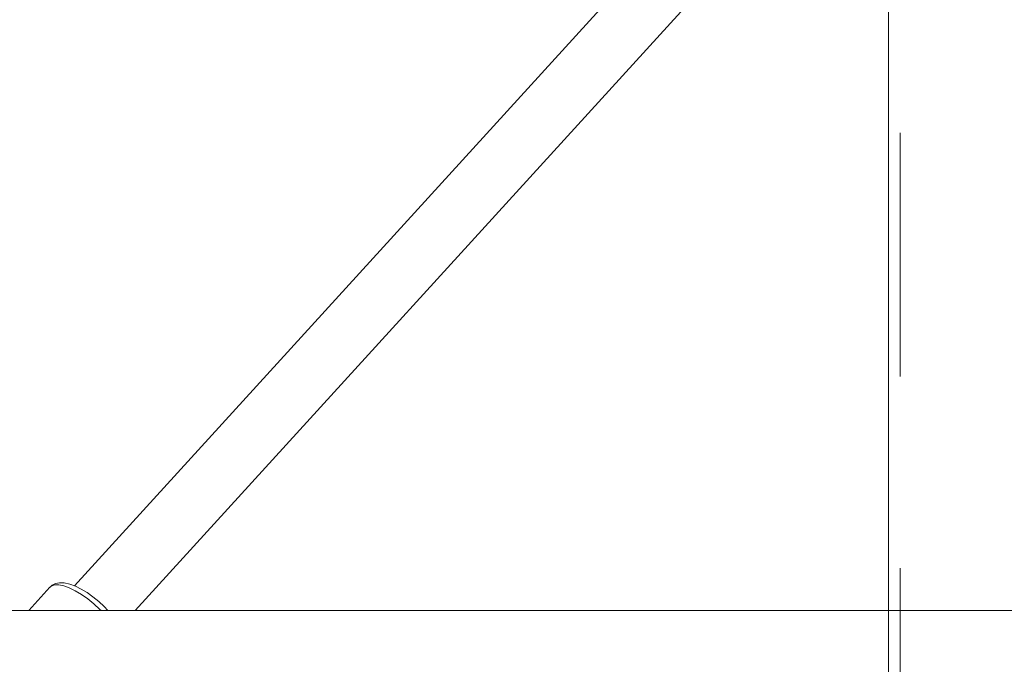
# Model space of a CAD drawing. Units: millimetres. Extents: x 0 to 21, y 0 to 29.7.
# Drawn here: x 8.1 to 8.6, y 5.8 to 6.1 of the extents above; entities that cross this region are included whole.
import ezdxf

# ---------------------------------------------------------------- set-up
doc = ezdxf.new("R2010")
doc.units = ezdxf.units.MM
doc.linetypes.add('HIDDEN', pattern=[0.1905, 0.127, -0.0635])
doc.layers.add('LE_NORM', color=179, linetype='Continuous', lineweight=40)
doc.styles.add('SLDTEXTSTYLE0', font='TXT', dxfattribs={"width": 0.605})
doc.dimstyles.new('SLDDIMSTYLE1', dxfattribs={"dimtxt": 0.35, "dimasz": 0.3, "dimexe": 0, "dimexo": 0.0625, "dimgap": 0.0875, "dimtad": 1, "dimtoh": 1, "dimdec": 0, "dimlfac": 50, "dimrnd": 1e-09, "dimzin": 12, "dimdsep": 46, "dimtxsty": 'SLDTEXTSTYLE0', "dimsah": 1, "dimcen": 0.09, "dimadec": 0, "dimazin": 0, "dimtfac": 1, "dimtofl": 0, "dimtmove": 0, "dimatfit": 3, "dimfxl": 0, "dimfrac": 2, "dimtolj": 1, "dimtzin": 12, "dimarcsym": 0})

# ---------------------------------------------------------------- blocks, each defined once
blk = doc.blocks.new('*D11')
at = {"layer": 'LE_NORM'}
for p, q in [((8.58252, 7.40884), (5.76019, 7.40884)), ((5.85925, 7.40884), (5.85925, 5.80384))]:
    blk.add_line(p, q, dxfattribs=at)
for points in [[(5.85925, 7.40884), (5.75925, 7.10884), (5.95925, 7.10884)], [(5.85925, 5.80384), (5.95925, 6.10384), (5.75925, 6.10384)]]:
    blk.add_solid(points, dxfattribs=at)
at = {"layer": 'LE_NORM', "insert": (5.40807, 6.38718), "char_height": 0.35, "attachment_point": 1, "rotation": 90, "style": 'SLDTEXTSTYLE0'}
blk.add_mtext('80', dxfattribs=at)
blk = doc.blocks.new('*D12')
at = {"layer": 'LE_NORM'}
for p, q in [((8.54376, 12.00153), (5.14919, 12.00153)), ((5.24825, 12.00153), (5.24825, 5.80384))]:
    blk.add_line(p, q, dxfattribs=at)
for points in [[(5.24825, 12.00153), (5.14825, 11.70153), (5.34825, 11.70153)], [(5.24825, 5.80384), (5.34825, 6.10384), (5.14825, 6.10384)]]:
    blk.add_solid(points, dxfattribs=at)
at = {"layer": 'LE_NORM', "insert": (4.79707, 8.57394), "char_height": 0.35, "attachment_point": 1, "rotation": 90, "style": 'SLDTEXTSTYLE0'}
blk.add_mtext('310', dxfattribs=at)

msp = doc.modelspace()

# ---------------------------------------------------------------- linework, layer by layer
at = {"color": 7, "linetype": 'HIDDEN', "lineweight": 0}
for p, q in [((8.58847, 8.77684), (8.58847, 4.81484)), ((8.58247, 5.80384), (8.58247, 4.81484))]:
    msp.add_line(p, q, dxfattribs=at)
at = {"color": 7, "linetype": 'Continuous', "lineweight": 15}
for p, q in [((8.58238, 6.23477), (8.58238, 5.80384)), ((8.58247, 6.23488), (8.58247, 5.80384)), ((8.45111, 6.13827), (8.15796, 5.8167)), ((8.18953, 5.80384), (8.47411, 6.11601)), ((8.14511, 5.81597), (8.13406, 5.80384)), ((7.53755, 5.80384), (9.08564, 5.80384))]:
    msp.add_line(p, q, dxfattribs=at)
at = {"color": 8, "linetype": 'Continuous', "lineweight": 15, "flags": 128}
msp.add_lwpolyline([(8.17178, 5.80384), (8.17117, 5.80443), (8.16804, 5.80729), (8.16477, 5.8099), (8.16147, 5.81221), (8.15823, 5.81414), (8.15515, 5.81564), (8.15231, 5.81667), (8.14979, 5.81719), (8.14767, 5.81719), (8.14601, 5.81667), (8.14511, 5.81597)], dxfattribs=at)
at = {"color": 7, "linetype": 'Continuous', "lineweight": 15, "flags": 128}
msp.add_lwpolyline([(8.17526, 5.80384), (8.17333, 5.80588), (8.1705, 5.80852), (8.16752, 5.81097), (8.16448, 5.81315), (8.16142, 5.81502), (8.15841, 5.81653), (8.15545, 5.81764), (8.15253, 5.81826), (8.15009, 5.81831), (8.14803, 5.81787), (8.14626, 5.81698), (8.14521, 5.81599)], dxfattribs=at)

# ---------------------------------------------------------------- dimensions: what is measured, and where the dimension line sits
at = {"layer": 'LE_NORM'}
for base, p1, p2, picture, middle in [((5.24825, 5.80384), (8.64282, 12.00153), (5.4966, 5.80384), '*D12', (5.24825, 8.90268)), ((5.85925, 5.80384), (8.68158, 7.40884), (3.87887, 5.80384), '*D11', (5.85925, 6.60634))]:
    dim = msp.add_linear_dim(base=base, p1=p1, p2=p2, angle=90, dimstyle='SLDDIMSTYLE1', dxfattribs=at)
    dim.commit()
    dim.dimension.update_dxf_attribs({"geometry": picture, "text_midpoint": middle, "dimtype": 160})

doc.saveas('drawing.dxf')
